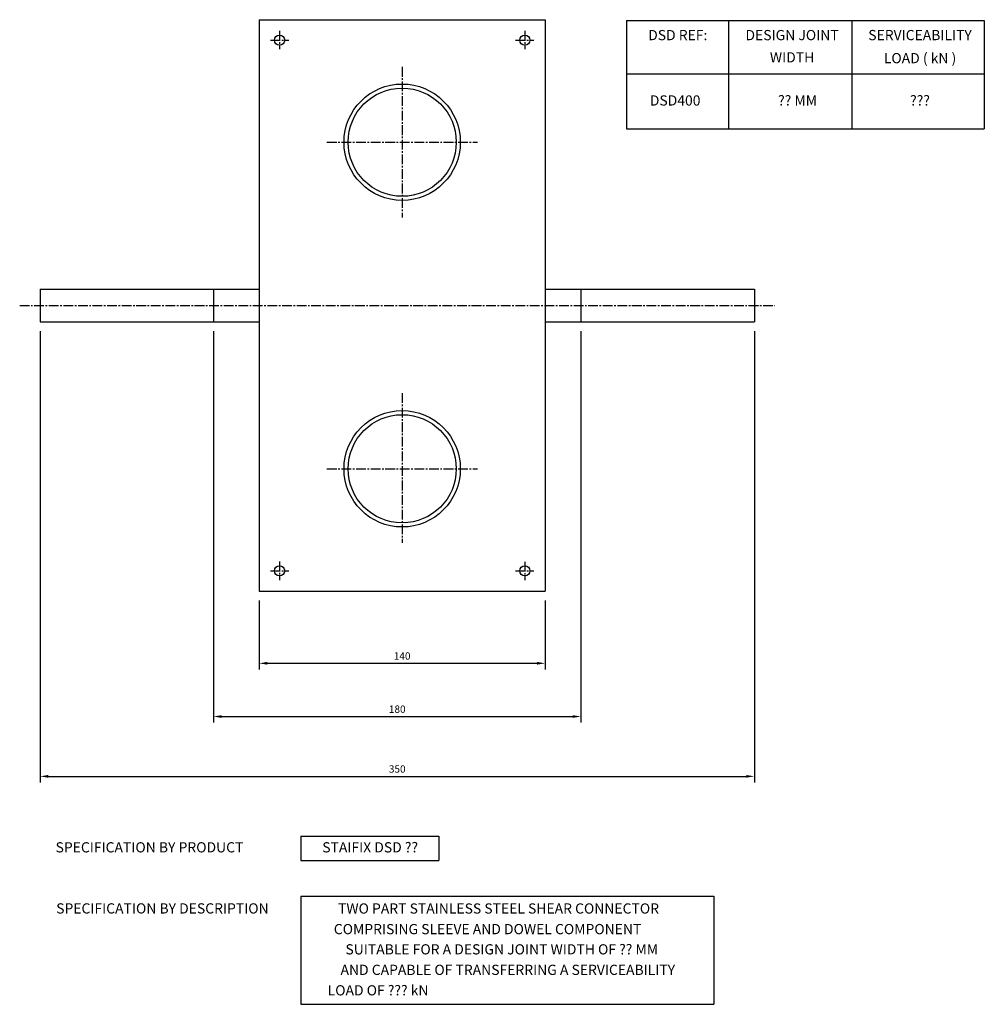
# Model space of a CAD drawing. Extents: x -187 to 285, y -342 to 140.
import ezdxf
from ezdxf.enums import TextEntityAlignment as Align

# ---------------------------------------------------------------- set-up
doc = ezdxf.new("R2010")
doc.units = 0
doc.header["$LTSCALE"] = 0.25
doc.header["$MEASUREMENT"] = 0
doc.linetypes.add('CENTER2', pattern=[28.575, 19.05, -3.175, 3.175, -3.175])
doc.layers.get('0').update_dxf_attribs({"linetype": 'CONTINUOUS'})
doc.layers.get('DEFPOINTS').update_dxf_attribs({"linetype": 'CONTINUOUS'})
for name, color, linetype in [('10MM-JOINT', 7, 'CONTINUOUS'), ('ANCON-DSD', 3, 'CONTINUOUS'), ('DIMS', 1, 'CONTINUOUS'), ('SPECD', 6, 'CONTINUOUS'), ('SPECP', 6, 'CONTINUOUS')]:
    doc.layers.add(name, color=color, linetype=linetype)
doc.styles.add('ROMANS', font='romans')
doc.dimstyles.new('1-2', dxfattribs={"dimscale": 2, "dimtxt": 1.8, "dimasz": 2, "dimexe": 1.5, "dimexo": 2.25, "dimgap": 0.1, "dimtad": 1, "dimrnd": 0.5, "dimzin": 12, "dimdsep": 46, "dimtxsty": 'ROMANS', "dimcen": 0, "dimadec": 0, "dimazin": 0, "dimtfac": 1.25, "dimtofl": 0, "dimtmove": 2, "dimatfit": 3, "dimfxl": 1, "dimtolj": 1, "dimtzin": 12, "dimarcsym": 0})

# ---------------------------------------------------------------- blocks, each defined once
blk = doc.blocks.new('*D2')
at = {"color": 0, "linetype": 'ByBlock'}
for p, q in [((-177.42, -12.5), (-177.42, -233.66)), ((172.58, -12.5), (172.58, -233.66)), ((-173.42, -230.66), (168.58, -230.66))]:
    blk.add_line(p, q, dxfattribs=at)
for points in [[(-173.42, -229.99), (-173.42, -231.33), (-177.42, -230.66)], [(168.58, -229.99), (168.58, -231.33), (172.58, -230.66)]]:
    blk.add_solid(points, dxfattribs=at)
at = {"layer": 'DEFPOINTS', "color": 0, "linetype": 'ByBlock'}
for p in [(-177.42, -8), (172.58, -8), (172.58, -230.66)]:
    blk.add_point(p, dxfattribs=at)
at = {"color": 0, "linetype": 'ByBlock', "style": 'ROMANS'}
blk.add_text('350', height=3.6, dxfattribs=at).set_placement((-2.42, -227.06), align=Align.MIDDLE_CENTER)
blk = doc.blocks.new('*D1')
at = {"color": 0, "linetype": 'ByBlock'}
for p, q in [((-92.42, -12.5), (-92.42, -204.35)), ((87.58, -12.5), (87.58, -204.35)), ((-88.42, -201.35), (83.58, -201.35))]:
    blk.add_line(p, q, dxfattribs=at)
for points in [[(-88.42, -200.68), (-88.42, -202.02), (-92.42, -201.35)], [(83.58, -200.68), (83.58, -202.02), (87.58, -201.35)]]:
    blk.add_solid(points, dxfattribs=at)
at = {"layer": 'DEFPOINTS', "color": 0, "linetype": 'ByBlock'}
for p in [(-92.42, -8), (87.58, -8), (87.58, -201.35)]:
    blk.add_point(p, dxfattribs=at)
at = {"color": 0, "linetype": 'ByBlock', "style": 'ROMANS'}
blk.add_text('180', height=3.6, dxfattribs=at).set_placement((-2.42, -197.75), align=Align.MIDDLE_CENTER)
blk = doc.blocks.new('*D0')
at = {"color": 0, "linetype": 'ByBlock'}
for p, q in [((-70.08, -144.48), (-70.08, -178.27)), ((70.08, -144.5), (70.08, -178.27)), ((-66.08, -175.27), (66.08, -175.27))]:
    blk.add_line(p, q, dxfattribs=at)
for points in [[(-66.08, -174.6), (-66.08, -175.94), (-70.08, -175.27)], [(66.08, -174.6), (66.08, -175.94), (70.08, -175.27)]]:
    blk.add_solid(points, dxfattribs=at)
at = {"layer": 'DEFPOINTS', "color": 0, "linetype": 'ByBlock'}
for p in [(-70.08, -139.98), (70.08, -140), (70.08, -175.27)]:
    blk.add_point(p, dxfattribs=at)
at = {"color": 0, "linetype": 'ByBlock', "style": 'ROMANS'}
blk.add_text('140', height=3.6, dxfattribs=at).set_placement((0, -171.67), align=Align.MIDDLE_CENTER)

msp = doc.modelspace()

# ---------------------------------------------------------------- linework, layer by layer
at = {"layer": '10MM-JOINT', "color": 6}
for p, q in [((109.88, 139.593), (285.259, 139.593)), ((109.88, 139.593), (109.88, 86.495)), ((159.88, 139.593), (159.88, 86.495)), ((220.388, 139.593), (220.388, 86.495)), ((285.259, 139.593), (285.259, 86.495)), ((109.88, 113.522), (285.259, 113.522)), ((109.88, 86.495), (285.259, 86.495))]:
    msp.add_line(p, q, dxfattribs=at)
at = {"layer": 'ANCON-DSD'}
for p, q in [((-70.076, 140.023), (-70.076, -139.977)), ((-70.076, 140.023), (70.076, 140)), ((70.076, 140), (70.076, -140)), ((-177.424, 8), (-70.076, 8.023)), ((-177.424, 8), (-177.424, -8)), ((-92.424, 8), (-92.424, -8)), ((70.076, 8), (172.576, 8)), ((87.576, 8), (87.576, -8)), ((172.576, 8), (172.576, -8)), ((-177.424, -8), (-70.076, -7.977)), ((70.076, -8), (172.576, -8)), ((-70.076, -139.977), (70.076, -140))]:
    msp.add_line(p, q, dxfattribs=at)
for centre, radius in [((-60.076, 130.021), 2.5), ((60.076, 130.002), 2.5), ((0, 80.011), 28.5), ((0, 80.011), 26.5), ((0, -79.989), 28.5), ((0, -79.989), 26.5), ((-60.076, -129.979), 2.5), ((60.076, -129.998), 2.5)]:
    msp.add_circle(centre, radius, dxfattribs=at)
at = {"layer": 'DIMS', "linetype": 'CENTER2'}
for p, q in [((-60.076, 134.521), (-60.076, 125.521)), ((60.076, 134.502), (60.076, 125.502)), ((-64.576, 130.022), (-55.576, 130.021)), ((55.576, 130.002), (64.576, 130.001)), ((0, 116.853), (0, 43.17)), ((-36.842, 80.018), (36.842, 80.004)), ((-187.424, 0), (182.576, 0)), ((0, -42.931), (0, -116.276)), ((-36.842, -79.981), (36.842, -79.995)), ((-64.576, -129.978), (-55.576, -129.979)), ((-60.076, -125.479), (-60.076, -134.479)), ((55.576, -129.998), (64.576, -130)), ((60.076, -125.498), (60.076, -134.498))]:
    msp.add_line(p, q, dxfattribs=at)
at = {"layer": 'SPECD', "color": 6}
for p, q in [((-49.7, -289.302), (152.787, -289.302)), ((-49.7, -289.302), (-49.7, -342.336)), ((152.787, -289.302), (152.787, -342.336)), ((-49.7, -342.336), (152.787, -342.336))]:
    msp.add_line(p, q, dxfattribs=at)
at = {"layer": 'SPECP', "color": 6}
for p, q in [((-49.7, -259.936), (17.89, -259.936)), ((-49.7, -259.936), (-49.7, -271.854)), ((17.89, -259.936), (17.89, -271.854)), ((-49.7, -271.854), (17.89, -271.854))]:
    msp.add_line(p, q, dxfattribs=at)

# ---------------------------------------------------------------- texts
at = {"layer": '10MM-JOINT', "color": 6, "style": 'ROMANS'}
for s, p in [('DSD REF:', (135.049, 131.827)), ('DESIGN JOINT', (191.055, 131.827)), ('SERVICEABILITY', (253.766, 131.832)), ('WIDTH', (191.055, 120.93)), ('LOAD ( kN )', (253.766, 120.532)), ('DSD400', (133.766, 99.81)), ('?? MM', (193.766, 99.81)), ('???', (253.766, 99.81))]:
    msp.add_text(s, height=5, dxfattribs=at).set_placement(p, align=Align.MIDDLE)
at = {"layer": 'SPECD', "color": 1, "style": 'ROMANS'}
msp.add_text('SPECIFICATION BY DESCRIPTION', height=5, dxfattribs=at).set_placement((-117.486, -296.007), align=Align.MIDDLE)
at = {"layer": 'SPECD', "color": 6, "style": 'ROMANS'}
for s, p in [('TWO PART STAINLESS STEEL SHEAR CONNECTOR', (47.211, -296.043)), ('COMPRISING SLEEVE AND DOWEL COMPONENT', (41.847, -306.148)), ('SUITABLE FOR A DESIGN JOINT WIDTH OF ?? MM', (48.811, -316.049)), ('AND CAPABLE OF TRANSFERRING A SERVICEABILITY', (51.765, -326.098)), ('LOAD OF ??? kN', (-11.811, -336.133))]:
    msp.add_text(s, height=5, dxfattribs=at).set_placement(p, align=Align.MIDDLE)
at = {"layer": 'SPECP', "color": 1, "style": 'ROMANS'}
msp.add_text('SPECIFICATION BY PRODUCT', height=5, dxfattribs=at).set_placement((-123.82, -266.073), align=Align.MIDDLE)
at = {"layer": 'SPECP', "color": 6, "style": 'ROMANS'}
msp.add_text('STAIFIX DSD ??', height=5, dxfattribs=at).set_placement((-15.682, -266.073), align=Align.MIDDLE)

# ---------------------------------------------------------------- dimensions: what is measured, and where the dimension line sits
at = {"layer": 'DIMS'}
for base, p1, p2, picture, middle in [((172.576, -230.662), (-177.424, -8), (172.576, -8), '*D2', (-2.424, -227.062)), ((87.576, -201.351), (-92.424, -8), (87.576, -8), '*D1', (-2.424, -197.751)), ((70.076, -175.268), (-70.076, -139.977), (70.076, -140), '*D0', (0, -171.668))]:
    dim = msp.add_linear_dim(base=base, p1=p1, p2=p2, dimstyle='1-2', dxfattribs=at)
    dim.commit()
    dim.dimension.update_dxf_attribs({"geometry": picture, "text_midpoint": middle})

doc.saveas('drawing.dxf')
